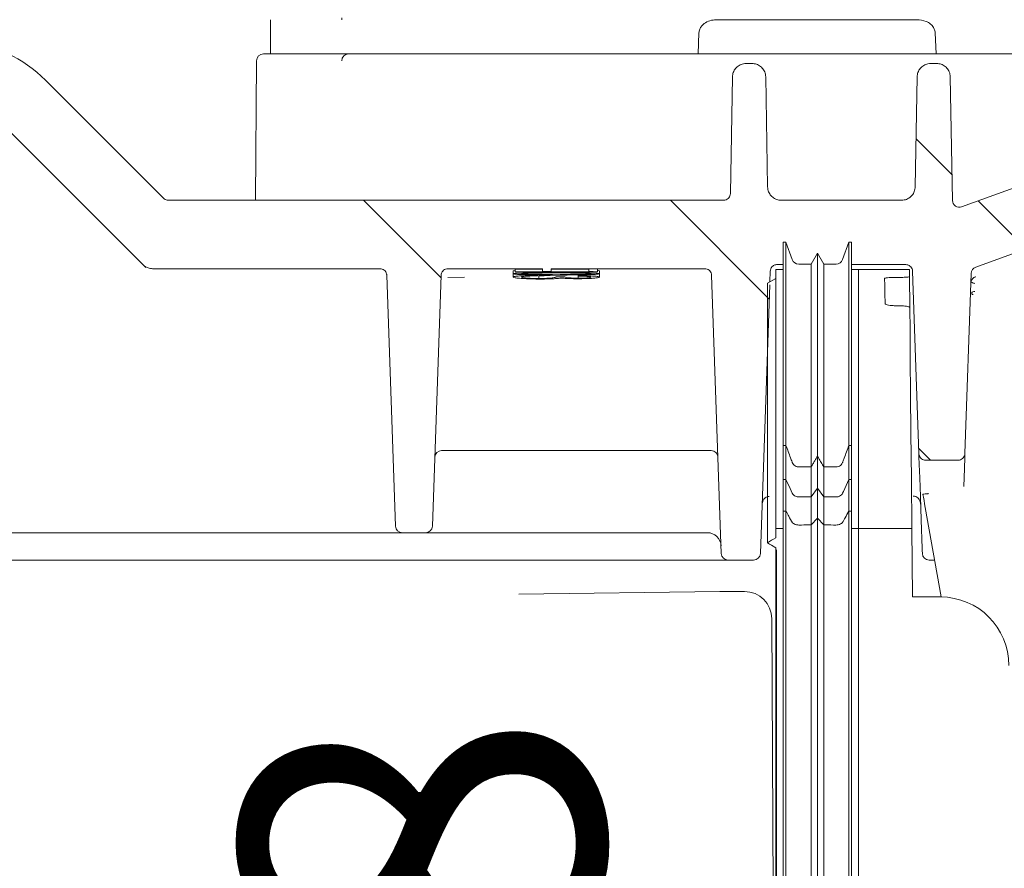
# Model space of a CAD drawing. Units: millimetres. Extents: x 375 to 1271, y 264 to 860.
# Drawn here: x 682 to 754, y 504 to 566 of the extents above; entities that cross this region are included whole.
import ezdxf

# ---------------------------------------------------------------- set-up
doc = ezdxf.new("R2010")
doc.units = ezdxf.units.MM
doc.header["$LTSCALE"] = 5
doc.layers.add('MAßLINIE_MAßZEICHNUNGEN', color=7, linetype='Continuous')
doc.styles.add('SLDTEXTSTYLE0', font='TXT', dxfattribs={"width": 0.7})
doc.dimstyles.new('SLDDIMSTYLE1', dxfattribs={"dimtxt": 26.458333, "dimasz": 17.5, "dimexe": 0, "dimexo": 0.0625, "dimgap": 6.614583, "dimtad": 0, "dimdec": 0, "dimrnd": 1e-09, "dimzin": 12, "dimdsep": 46, "dimtxsty": 'SLDTEXTSTYLE0', "dimsah": 1, "dimcen": 0.09, "dimadec": 0, "dimazin": 3, "dimtfac": 1, "dimtdec": 0, "dimtmove": 0, "dimatfit": 0, "dimfxl": 0, "dimfrac": 2, "dimtolj": 1, "dimtzin": 12, "dimarcsym": 0})

# ---------------------------------------------------------------- blocks, each defined once
blk = doc.blocks.new('SW_HATCH_0')
at = {"color": 0, "linetype": 'Continuous', "lineweight": 18}
for p, q in [((109.94, 53.681), (112.574, 51.047)), ((69.539, 49.181), (75.215, 43.504)), ((91.99, 49.181), (99.212, 41.959)), ((114.48, 49.141), (117.991, 45.63)), ((110.138, 31.032), (110.99, 30.181))]:
    blk.add_line(p, q, dxfattribs=at)
blk = doc.blocks.new('_D_6')
at = {"layer": 'MAßLINIE_MAßZEICHNUNGEN', "color": 7}
for p, q in [((712.098, 460.354), (712.098, 495.827)), ((527.347, 460.354), (717.098, 460.354)), ((941.297, 452.714), (707.098, 452.714)), ((712.098, 452.714), (712.098, 422.714))]:
    blk.add_line(p, q, dxfattribs=at)
for points in [[(712.098, 460.354), (719.598, 477.854), (704.598, 477.854)], [(712.098, 452.714), (704.598, 435.214), (719.598, 435.214)]]:
    blk.add_solid(points, dxfattribs=at)
at = {"layer": 'MAßLINIE_MAßZEICHNUNGEN', "color": 7, "insert": (697.934, 495.827), "char_height": 26.458, "attachment_point": 1, "rotation": 90, "style": 'SLDTEXTSTYLE0'}
blk.add_mtext('8', dxfattribs=at)

msp = doc.modelspace()

# ---------------------------------------------------------------- linework, layer by layer
at = {"color": 7, "linetype": 'Continuous', "lineweight": 18}
for p, q in [((751.649, 548.121), (815.277, 571.279)), ((700.078, 566.214), (700.078, 563.714)), ((732.77, 566.214), (737.111, 566.214)), ((737.111, 566.214), (744.14, 566.214)), ((744.14, 566.214), (747.347, 566.214)), ((731.347, 563.714), (731.414, 565.249)), ((748.684, 565.249), (748.75, 563.714)), ((699.574, 563.714), (704.663, 563.714)), ((705.299, 563.714), (704.663, 563.714)), ((705.299, 563.714), (705.792, 563.714)), ((705.792, 563.714), (714.283, 563.714)), ((714.283, 563.714), (725.517, 563.714)), ((725.517, 563.714), (728.547, 563.714)), ((728.547, 563.714), (731.347, 563.714)), ((737.503, 563.714), (731.347, 563.714)), ((744.547, 563.714), (737.503, 563.714)), ((748.75, 563.714), (744.547, 563.714)), ((748.75, 563.714), (776.294, 563.714)), ((699.074, 563.219), (698.984, 553.014)), ((734.863, 563.014), (735.293, 563.014)), ((748.363, 563.014), (748.793, 563.014)), ((692.274, 553.16), (683.649, 561.785)), ((733.863, 562.031), (733.714, 553.505)), ((736.433, 553.996), (736.293, 562.031)), ((747.363, 562.031), (747.222, 553.996)), ((749.951, 552.997), (749.793, 562.031)), ((690.764, 548.307), (680.467, 558.603)), ((764.937, 557.746), (750.622, 552.536)), ((733.214, 553.014), (692.628, 553.014)), ((746.223, 553.014), (737.433, 553.014)), ((737.777, 549.943), (737.577, 549.943)), ((738.239, 548.672), (737.777, 549.943)), ((742.377, 549.943), (741.914, 548.672)), ((742.577, 549.943), (742.377, 549.943)), ((740.077, 549.143), (739.615, 548.343)), ((740.539, 548.343), (740.077, 549.143)), ((690.978, 548.092), (690.764, 548.307)), ((708.09, 548.014), (691.471, 548.014)), ((719.986, 548.014), (713.066, 548.014)), ((717.832, 547.845), (717.832, 547.644)), ((719.986, 547.984), (717.986, 547.984)), ((717.986, 547.984), (717.986, 547.784)), ((719.986, 548.014), (719.986, 547.814)), ((731.84, 548.014), (720.601, 548.014)), ((720.601, 547.814), (720.601, 548.014)), ((723.371, 547.984), (720.601, 547.984)), ((723.371, 547.998), (723.371, 547.798)), ((723.986, 547.993), (723.986, 547.793)), ((724.14, 547.845), (724.14, 547.644)), ((736.626, 547.831), (736.599, 547.042)), ((737.577, 547.943), (737.027, 547.943)), ((737.126, 548.314), (737.577, 548.314)), ((739.615, 548.343), (738.709, 548.343)), ((741.444, 548.343), (740.539, 548.343)), ((742.577, 548.314), (746.53, 548.314)), ((743.077, 547.943), (742.577, 547.943)), ((746.81, 547.943), (743.077, 547.943)), ((743.077, 545.835), (743.077, 547.943)), ((747.029, 547.831), (747.495, 534.496)), ((709.23, 529.197), (708.59, 547.531)), ((712.566, 547.531), (711.926, 529.197)), ((713.043, 547.378), (714.283, 547.387)), ((717.84, 547.614), (717.832, 547.601)), ((717.832, 547.601), (717.832, 547.401)), ((717.986, 547.784), (717.986, 547.774)), ((723.371, 547.784), (717.986, 547.784)), ((717.986, 547.774), (723.986, 547.774)), ((719.601, 547.555), (719.601, 547.52)), ((719.601, 547.49), (719.601, 547.52)), ((719.717, 547.496), (719.717, 547.296)), ((720.601, 547.814), (719.986, 547.814)), ((719.986, 547.814), (719.986, 547.811)), ((719.986, 547.811), (720.601, 547.811)), ((720.601, 547.811), (720.601, 547.814)), ((721.601, 547.42), (720.986, 547.42)), ((722.583, 547.518), (722.583, 547.318)), ((722.601, 547.507), (722.601, 547.476)), ((723.371, 547.798), (723.371, 547.784)), ((723.986, 547.774), (723.986, 547.793)), ((724.14, 547.6), (724.14, 547.4)), ((732.34, 547.531), (733.05, 527.197)), ((737.027, 547.289), (736.427, 546.942)), ((745.983, 547.377), (746.065, 547.377)), ((746.815, 547.432), (746.834, 545.173)), ((751.321, 547.669), (750.861, 534.496)), ((736.591, 546.826), (735.906, 527.197)), ((751.359, 546.274), (751.359, 546.174)), ((746.019, 545.297), (746.084, 545.297)), ((743.077, 529.088), (743.077, 539.64)), ((737.577, 535.092), (737.777, 535.092)), ((737.577, 532.612), (737.577, 535.092)), ((737.777, 532.612), (737.777, 535.092)), ((742.377, 532.612), (742.377, 535.092)), ((742.377, 535.092), (742.577, 535.092)), ((742.577, 532.612), (742.577, 535.092)), ((714.283, 534.714), (712.601, 534.714)), ((732.305, 534.714), (714.283, 534.714)), ((740.077, 531.97), (740.077, 534.307)), ((738.709, 533.521), (739.615, 533.521)), ((739.615, 531.328), (739.615, 533.521)), ((740.539, 531.328), (740.539, 533.521)), ((740.539, 533.521), (741.444, 533.521)), ((750.361, 534.014), (747.995, 534.014)), ((737.577, 532.612), (737.777, 532.612)), ((737.577, 530.277), (737.577, 532.612)), ((737.777, 530.277), (737.777, 532.612)), ((742.377, 532.612), (742.577, 532.612)), ((742.377, 530.277), (742.377, 532.612)), ((742.577, 532.612), (742.577, 530.277)), ((738.709, 531.328), (739.615, 531.328)), ((739.615, 531.328), (740.077, 531.97)), ((739.615, 529.276), (739.615, 531.328)), ((740.077, 531.97), (740.539, 531.328)), ((740.077, 529.776), (740.077, 531.97)), ((740.539, 531.328), (741.444, 531.328)), ((740.539, 529.276), (740.539, 531.328)), ((747.078, 531.378), (747.12, 531.378)), ((749.114, 524.014), (747.96, 530.555)), ((737.777, 530.277), (737.577, 530.277)), ((737.577, 530.277), (737.577, 432.723)), ((737.777, 530.277), (737.777, 432.723)), ((742.377, 530.277), (742.377, 432.723)), ((742.577, 530.277), (742.377, 530.277)), ((742.577, 530.277), (742.577, 432.723)), ((740.077, 529.776), (739.615, 529.276)), ((739.615, 529.276), (739.615, 432.807)), ((740.539, 529.276), (740.077, 529.776)), ((740.077, 529.776), (740.077, 432.765)), ((740.539, 529.276), (740.539, 432.807)), ((708.231, 528.714), (656.425, 528.714)), ((709.73, 528.714), (708.231, 528.714)), ((709.73, 528.714), (711.426, 528.714)), ((712.925, 528.714), (711.426, 528.714)), ((731.981, 528.714), (712.925, 528.714)), ((732.031, 528.714), (731.981, 528.714)), ((737.027, 529.025), (737.027, 528.341)), ((737.577, 529.025), (737.027, 529.025)), ((743.077, 529.025), (742.577, 529.025)), ((743.077, 529.088), (743.077, 529.025)), ((743.077, 529.025), (743.077, 529.018)), ((743.077, 529.014), (743.077, 529.018)), ((746.975, 529.014), (743.077, 529.014)), ((743.077, 529.014), (743.077, 432.827)), ((746.975, 529.014), (747.019, 524.014)), ((737.027, 527.607), (737.027, 432.828)), ((737.077, 527.461), (737.077, 446.131)), ((732.048, 526.714), (656.805, 526.714)), ((735.406, 526.714), (733.55, 526.714)), ((748.638, 526.714), (748.25, 526.714)), ((732.95, 524.415), (718.243, 524.209)), ((732.957, 524.414), (732.95, 524.415)), ((734.733, 524.418), (733.348, 524.418)), ((734.733, 524.417), (734.733, 524.418)), ((749.077, 524.014), (747.019, 524.014)), ((736.744, 522.418), (737.027, 457.59))]:
    msp.add_line(p, q, dxfattribs=at)
at = {"color": 7, "linetype": 'Continuous', "lineweight": 18, "flags": 128}
for points in [[(746.81, 547.943), (746.811, 547.887), (746.815, 547.432)], [(744.985, 547.298), (744.993, 546.817), (745.004, 546.204), (745.017, 545.458)], [(746.834, 545.173), (746.849, 543.468), (746.868, 541.361), (746.889, 538.856), (746.915, 535.959), (746.943, 532.677), (746.975, 529.014)], [(747.738, 527.551), (747.664, 529.645), (747.604, 531.369), (747.557, 532.718), (747.523, 533.69), (747.502, 534.283), (747.495, 534.496)], [(750.861, 534.496), (750.851, 534.212), (750.823, 533.413), (750.777, 532.1)], [(737.777, 532.612), (738.081, 531.941), (738.239, 531.592)], [(741.914, 531.592), (741.978, 531.734), (742.377, 532.612)], [(747.96, 530.555), (747.914, 530.818), (747.869, 531.071), (747.828, 531.307), (747.791, 531.517)], [(736.427, 527.974), (736.727, 528.158), (736.877, 528.25), (737.027, 528.341)], [(737.027, 527.607), (736.727, 527.791), (736.577, 527.882), (736.427, 527.974)], [(747.75, 527.197), (747.749, 527.236), (747.744, 527.355), (747.738, 527.551)]]:
    msp.add_lwpolyline(points, dxfattribs=at)
at = {"color": 7, "linetype": 'Continuous', "lineweight": 18}
for centre, radius, start, end in [((676.578, 554.714), 10, 45, 122.28495), ((699.574, 563.214), 0.5, 90, 179.5), ((705.793, 563.214), 0.5, 90.00049, 179.49957), ((750.451, 553.006), 0.5, 181, 290), ((738.709, 548.843), 0.5, 200, 270), ((741.444, 548.843), 0.5, 270, 340), ((751.82, 547.651), 0.5, 110, 178), ((712.601, 534.214), 0.5, 90, 178), ((732.305, 534.214), 0.5, 2, 90), ((709.73, 529.214), 0.5, 182, 270), ((711.426, 529.214), 0.5, 270, 358), ((732.031, 527.714), 1, 2, 90), ((733.55, 527.214), 0.5, 182, 270), ((735.406, 527.214), 0.5, 270, 358), ((748.25, 527.214), 0.5, 182, 270), ((733.346, 496.332), 28.085, 89.99657, 90.79297), ((749.077, 519.014), 5, 0, 90)]:
    msp.add_arc(centre, radius, start, end, dxfattribs=at)
for centre, major_axis, ratio, start_param, end_param in [((718.935, 348.014), (349.488, 0), 0.572266, 1.556343, 1.558104), ((718.935, 348.014), (349.139, 0), 0.572266, 1.556328, 1.558091), ((734.733, 522.409), (2.011, 0.002), 0.99863, 0.003268, 1.569707)]:
    msp.add_ellipse(centre, major_axis=major_axis, ratio=ratio, start_param=start_param, end_param=end_param, dxfattribs=at)
for points, knots in [([(705.298, 566.355), (705.298, 566.31), (705.299, 566.263), (705.299, 566.216), (705.299, 566.214)], [0, 0, 0, 0, 0.971875, 1, 1, 1, 1]), ([(731.414, 565.249), (731.428, 565.341), (731.455, 565.523), (731.62, 565.785), (731.911, 566.031), (732.319, 566.189), (732.626, 566.206), (732.77, 566.214)], [0, 0, 0, 0, 0.14367, 0.286731, 0.483356, 0.758165, 1, 1, 1, 1]), ([(747.347, 566.214), (747.578, 566.194), (747.936, 566.163), (748.344, 565.921), (748.563, 565.675), (748.665, 565.441), (748.679, 565.3), (748.684, 565.249)], [0, 0, 0, 0, 0.390606, 0.604229, 0.778317, 0.92031, 1, 1, 1, 1]), ([(705.068, 563.714), (705.045, 563.714), (704.918, 563.714), (704.778, 563.714), (704.663, 563.714)], [0, 0, 0, 0, 0.18179, 1, 1, 1, 1]), ([(733.863, 562.031), (733.876, 562.143), (733.902, 562.368), (734.079, 562.664), (734.337, 562.886), (734.615, 562.999), (734.795, 563.01), (734.863, 563.014)], [0, 0, 0, 0, 0.217107, 0.434211, 0.651312, 0.868415, 1, 1, 1, 1]), ([(735.293, 563.014), (735.406, 563.003), (735.63, 562.98), (735.93, 562.808), (736.156, 562.554), (736.274, 562.279), (736.288, 562.099), (736.293, 562.031)], [0, 0, 0, 0, 0.217103, 0.4342049, 0.6513058, 0.8684067, 1, 1, 1, 1]), ([(747.363, 562.031), (747.376, 562.143), (747.402, 562.368), (747.579, 562.664), (747.837, 562.886), (748.115, 562.999), (748.295, 563.01), (748.363, 563.014)], [0, 0, 0, 0, 0.217107, 0.434211, 0.651312, 0.868415, 1, 1, 1, 1]), ([(748.793, 563.014), (748.906, 563.003), (749.13, 562.98), (749.43, 562.808), (749.656, 562.554), (749.774, 562.279), (749.788, 562.099), (749.793, 562.031)], [0, 0, 0, 0, 0.217103, 0.434205, 0.651305, 0.868406, 1, 1, 1, 1]), ([(737.433, 553.014), (737.321, 553.025), (737.096, 553.047), (736.796, 553.219), (736.57, 553.473), (736.453, 553.749), (736.439, 553.928), (736.433, 553.996)], [0, 0, 0, 0, 0.217103, 0.434205, 0.651306, 0.868411, 1, 1, 1, 1]), ([(747.222, 553.996), (747.209, 553.884), (747.183, 553.66), (747.006, 553.363), (746.748, 553.141), (746.47, 553.029), (746.29, 553.018), (746.223, 553.014)], [0, 0, 0, 0, 0.217103, 0.434207, 0.651312, 0.868414, 1, 1, 1, 1]), ([(692.628, 553.014), (692.572, 553.019), (692.459, 553.03), (692.342, 553.097), (692.288, 553.148), (692.274, 553.16)], [0, 0, 0, 0, 0.429293, 0.858589, 1, 1, 1, 1]), ([(733.714, 553.505), (733.707, 553.449), (733.694, 553.337), (733.606, 553.188), (733.477, 553.077), (733.338, 553.021), (733.248, 553.016), (733.214, 553.014)], [0, 0, 0, 0, 0.217102, 0.43421, 0.651312, 0.868409, 1, 1, 1, 1]), ([(737.577, 549.943), (737.577, 549.731), (737.577, 549.307), (737.577, 548.1), (737.577, 545.886), (737.577, 542.885), (737.577, 539.331), (737.577, 536.513), (737.577, 535.092)], [0, 0, 0, 0, 0.185721, 0.370675, 0.555177, 0.701201, 0.849427, 1, 1, 1, 1]), ([(737.777, 549.943), (737.777, 549.731), (737.777, 549.307), (737.777, 548.1), (737.777, 545.886), (737.777, 542.885), (737.777, 539.331), (737.777, 536.513), (737.777, 535.092)], [0, 0, 0, 0, 0.185721, 0.370675, 0.555177, 0.701201, 0.849427, 1, 1, 1, 1]), ([(742.377, 549.943), (742.377, 549.731), (742.377, 549.307), (742.377, 548.1), (742.377, 545.886), (742.377, 542.885), (742.377, 539.331), (742.377, 536.513), (742.377, 535.092)], [0, 0, 0, 0, 0.185721, 0.370675, 0.555177, 0.701201, 0.849427, 1, 1, 1, 1]), ([(742.577, 549.943), (742.577, 549.731), (742.577, 549.307), (742.577, 548.1), (742.577, 545.886), (742.577, 542.885), (742.577, 539.331), (742.577, 536.513), (742.577, 535.092)], [0, 0, 0, 0, 0.185721, 0.370675, 0.555177, 0.701201, 0.849427, 1, 1, 1, 1]), ([(740.077, 549.143), (740.077, 548.933), (740.077, 548.513), (740.077, 547.292), (740.077, 545.043), (740.077, 542.028), (740.077, 538.494), (740.077, 535.706), (740.077, 534.307)], [0, 0, 0, 0, 0.1862095, 0.3719321, 0.557545, 0.7039592, 0.8513914, 1, 1, 1, 1]), ([(691.471, 548.014), (691.359, 548.025), (691.134, 548.047), (690.9, 548.18), (690.791, 548.281), (690.764, 548.307)], [0, 0, 0, 0, 0.429298, 0.858593, 1, 1, 1, 1]), ([(708.09, 548.014), (708.146, 548.008), (708.259, 547.997), (708.409, 547.911), (708.522, 547.784), (708.579, 547.649), (708.587, 547.562), (708.59, 547.531)], [0, 0, 0, 0, 0.219565, 0.43913, 0.658705, 0.878272, 1, 1, 1, 1]), ([(712.566, 547.531), (712.573, 547.587), (712.588, 547.699), (712.68, 547.846), (712.81, 547.954), (712.948, 548.007), (713.035, 548.012), (713.066, 548.014)], [0, 0, 0, 0, 0.219569, 0.439135, 0.658708, 0.878274, 1, 1, 1, 1]), ([(717.986, 547.872), (717.973, 547.871), (717.841, 547.864), (717.836, 547.854), (717.832, 547.845)], [0, 0, 0, 0, 0.096847, 1, 1, 1, 1]), ([(724.14, 547.845), (724.134, 547.853), (724.127, 547.863), (724.004, 547.871), (723.986, 547.872)], [0, 0, 0, 0, 0.851105, 1, 1, 1, 1]), ([(731.84, 548.014), (731.896, 548.008), (732.009, 547.997), (732.159, 547.911), (732.272, 547.784), (732.329, 547.649), (732.337, 547.562), (732.34, 547.531)], [0, 0, 0, 0, 0.219565, 0.43913, 0.658705, 0.878272, 1, 1, 1, 1]), ([(736.626, 547.831), (736.634, 547.887), (736.649, 547.999), (736.74, 548.146), (736.871, 548.254), (737.008, 548.307), (737.095, 548.312), (737.126, 548.314)], [0, 0, 0, 0, 0.2195706, 0.4391426, 0.6587095, 0.8782823, 1, 1, 1, 1]), ([(737.027, 547.943), (737.027, 547.765), (737.027, 547.409), (737.027, 546.494), (737.027, 544.766), (737.027, 542.091), (737.027, 538.451), (737.027, 533.926), (737.027, 530.658), (737.027, 529.025)], [0, 0, 0, 0, 0.140426, 0.280791, 0.421378, 0.562035, 0.70866, 0.854447, 1, 1, 1, 1]), ([(739.615, 548.343), (739.615, 548.135), (739.615, 547.718), (739.615, 546.483), (739.615, 544.198), (739.615, 541.169), (739.615, 537.654), (739.615, 534.899), (739.615, 533.521)], [0, 0, 0, 0, 0.186741, 0.373284, 0.560054, 0.706848, 0.85342, 1, 1, 1, 1]), ([(740.539, 548.343), (740.539, 548.135), (740.539, 547.718), (740.539, 546.483), (740.539, 544.198), (740.539, 541.169), (740.539, 537.654), (740.539, 534.899), (740.539, 533.521)], [0, 0, 0, 0, 0.186741, 0.373284, 0.560054, 0.706848, 0.85342, 1, 1, 1, 1]), ([(746.53, 548.314), (746.586, 548.308), (746.698, 548.297), (746.848, 548.211), (746.961, 548.084), (747.019, 547.949), (747.027, 547.862), (747.029, 547.831)], [0, 0, 0, 0, 0.219574, 0.439145, 0.658705, 0.878272, 1, 1, 1, 1]), ([(720.983, 547.717), (720.616, 547.717), (719.876, 547.716), (718.931, 547.708), (718.271, 547.691), (717.899, 547.671), (717.854, 547.653), (717.832, 547.644)], [0, 0, 0, 0, 0.263658, 0.530139, 0.686708, 0.844252, 1, 1, 1, 1]), ([(717.832, 547.644), (717.853, 547.636), (717.893, 547.618), (718.228, 547.592), (718.79, 547.569), (719.731, 547.55), (720.517, 547.549), (720.983, 547.548)], [0, 0, 0, 0, 0.148506, 0.297398, 0.444267, 0.669594, 1, 1, 1, 1]), ([(719.601, 547.52), (719.311, 547.516), (718.82, 547.509), (718.262, 547.483), (717.94, 547.452), (717.84, 547.423), (717.834, 547.405), (717.832, 547.401)], [0, 0, 0, 0, 0.303674, 0.512126, 0.720794, 0.930712, 1, 1, 1, 1]), ([(717.832, 547.401), (717.856, 547.383), (717.901, 547.351), (718.265, 547.306), (718.773, 547.275), (719.302, 547.258), (719.642, 547.257), (719.768, 547.256)], [0, 0, 0, 0, 0.257196, 0.466937, 0.677522, 0.879541, 1, 1, 1, 1]), ([(718.447, 547.644), (718.466, 547.65), (718.504, 547.663), (718.767, 547.678), (719.197, 547.69), (719.958, 547.699), (720.588, 547.699), (720.986, 547.7)], [0, 0, 0, 0, 0.141041, 0.282567, 0.427149, 0.638272, 1, 1, 1, 1]), ([(719.477, 547.586), (719.287, 547.59), (718.956, 547.597), (718.619, 547.615), (718.464, 547.631), (718.452, 547.64), (718.447, 547.644)], [0, 0, 0, 0, 0.349114, 0.606739, 0.864456, 1, 1, 1, 1]), ([(718.447, 547.4), (718.451, 547.406), (718.457, 547.417), (718.525, 547.438), (718.647, 547.453), (718.756, 547.461), (718.772, 547.462)], [0, 0, 0, 0, 0.25095, 0.502259, 0.927722, 1, 1, 1, 1]), ([(719.717, 547.296), (719.585, 547.297), (719.32, 547.298), (718.948, 547.315), (718.643, 547.34), (718.469, 547.37), (718.454, 547.391), (718.447, 547.4)], [0, 0, 0, 0, 0.177986, 0.356769, 0.579283, 0.800755, 1, 1, 1, 1]), ([(718.772, 547.462), (718.828, 547.466), (718.994, 547.476), (719.29, 547.484), (719.521, 547.488), (719.601, 547.49)], [0, 0, 0, 0, 0.246921, 0.738677, 1, 1, 1, 1]), ([(720.986, 547.575), (720.858, 547.575), (720.602, 547.576), (720.092, 547.578), (719.723, 547.583), (719.477, 547.586)], [0, 0, 0, 0, 0.250464, 0.501019, 1, 1, 1, 1]), ([(720.906, 547.575), (720.862, 547.563), (720.781, 547.542), (720.48, 547.516), (720.121, 547.499), (719.846, 547.497), (719.717, 547.496)], [0, 0, 0, 0, 0.29624, 0.539701, 0.783367, 1, 1, 1, 1]), ([(720.986, 547.42), (720.97, 547.405), (720.942, 547.379), (720.777, 547.341), (720.481, 547.316), (720.12, 547.299), (719.846, 547.297), (719.717, 547.296)], [0, 0, 0, 0, 0.288624, 0.499363, 0.672555, 0.845893, 1, 1, 1, 1]), ([(719.768, 547.256), (719.864, 547.256), (720.056, 547.257), (720.43, 547.264), (720.673, 547.275), (720.834, 547.283)], [0, 0, 0, 0, 0.251315, 0.50311, 1, 1, 1, 1]), ([(720.834, 547.283), (720.889, 547.286), (720.998, 547.292), (721.184, 547.307), (721.281, 547.32), (721.346, 547.329)], [0, 0, 0, 0, 0.250894, 0.502411, 1, 1, 1, 1]), ([(724.14, 547.644), (724.12, 547.653), (724.081, 547.669), (723.766, 547.688), (723.241, 547.704), (722.301, 547.716), (721.497, 547.717), (720.983, 547.717)], [0, 0, 0, 0, 0.14431, 0.289177, 0.429543, 0.63522, 1, 1, 1, 1]), ([(720.983, 547.548), (721.513, 547.549), (722.302, 547.551), (723.273, 547.572), (723.837, 547.597), (724.109, 547.623), (724.131, 547.639), (724.14, 547.644)], [0, 0, 0, 0, 0.372215, 0.555552, 0.74058, 0.902216, 1, 1, 1, 1]), ([(720.986, 547.7), (721.332, 547.699), (721.916, 547.699), (722.657, 547.692), (723.142, 547.681), (723.457, 547.665), (723.502, 547.651), (723.524, 547.644)], [0, 0, 0, 0, 0.315414, 0.532836, 0.687719, 0.843509, 1, 1, 1, 1]), ([(723.524, 547.644), (723.506, 547.637), (723.469, 547.624), (723.211, 547.606), (722.764, 547.59), (722.007, 547.577), (721.369, 547.576), (720.986, 547.575)], [0, 0, 0, 0, 0.139856, 0.280178, 0.419394, 0.651891, 1, 1, 1, 1]), ([(721.346, 547.329), (721.465, 547.318), (721.675, 547.299), (722.126, 547.282), (722.428, 547.28), (722.581, 547.279)], [0, 0, 0, 0, 0.389705, 0.692131, 1, 1, 1, 1]), ([(722.583, 547.318), (722.489, 547.318), (722.301, 547.32), (722.042, 547.332), (721.793, 547.355), (721.629, 547.386), (721.61, 547.41), (721.601, 547.42)], [0, 0, 0, 0, 0.139028, 0.278972, 0.445114, 0.747755, 1, 1, 1, 1]), ([(722.581, 547.279), (722.757, 547.281), (723.11, 547.284), (723.569, 547.305), (723.906, 547.335), (724.107, 547.368), (724.129, 547.39), (724.14, 547.4)], [0, 0, 0, 0, 0.2029158, 0.406384, 0.610209, 0.8197225, 1, 1, 1, 1]), ([(723.524, 547.399), (723.507, 547.386), (723.478, 547.364), (723.235, 547.339), (722.993, 547.325), (722.766, 547.318), (722.633, 547.318), (722.583, 547.318)], [0, 0, 0, 0, 0.351027, 0.581361, 0.764438, 0.911635, 1, 1, 1, 1]), ([(724.14, 547.4), (724.122, 547.413), (724.085, 547.44), (723.756, 547.472), (723.253, 547.496), (722.834, 547.503), (722.601, 547.507)], [0, 0, 0, 0, 0.245005, 0.491885, 0.717436, 1, 1, 1, 1]), ([(722.601, 547.476), (722.823, 547.47), (723.164, 547.46), (723.442, 547.434), (723.516, 547.415), (723.523, 547.403), (723.524, 547.399)], [0, 0, 0, 0, 0.436907, 0.669606, 0.90125, 1, 1, 1, 1]), ([(744.985, 547.298), (744.996, 547.307), (745.018, 547.326), (745.192, 547.349), (745.447, 547.367), (745.728, 547.375), (745.911, 547.376), (745.983, 547.377)], [0, 0, 0, 0, 0.216893, 0.433829, 0.649582, 0.863508, 1, 1, 1, 1]), ([(746.065, 547.377), (746.149, 547.377), (746.317, 547.379), (746.54, 547.388), (746.709, 547.402), (746.801, 547.418), (746.811, 547.428), (746.815, 547.432)], [0, 0, 0, 0, 0.212534, 0.425043, 0.638215, 0.852963, 1, 1, 1, 1]), ([(751.67, 547.426), (751.644, 547.418), (751.589, 547.403), (751.491, 547.352), (751.389, 547.262), (751.317, 547.136), (751.299, 547.049), (751.298, 547.006), (751.297, 547.002)], [0, 0, 0, 0, 0.100082, 0.207063, 0.437936, 0.706574, 0.978372, 1, 1, 1, 1]), ([(736.427, 546.942), (736.427, 546.77), (736.427, 546.426), (736.427, 545.489), (736.427, 543.768), (736.427, 541.103), (736.427, 537.425), (736.427, 532.934), (736.427, 529.627), (736.427, 527.974)], [0, 0, 0, 0, 0.140021, 0.27999, 0.42002, 0.559993, 0.706664, 0.853331, 1, 1, 1, 1]), ([(751.359, 547.024), (751.364, 547.016), (751.375, 546.994), (751.447, 546.965), (751.545, 546.945), (751.576, 546.94)], [0, 0, 0, 0, 0.311096, 0.788797, 1, 1, 1, 1]), ([(743.077, 545.835), (743.077, 545.443), (743.077, 544.66), (743.077, 542.724), (743.077, 540.809), (743.077, 539.64)], [0, 0, 0, 0, 0.28033, 0.560757, 1, 1, 1, 1]), ([(751.577, 546.357), (751.527, 546.347), (751.388, 546.32), (751.371, 546.292), (751.359, 546.274)], [0, 0, 0, 0, 0.360228, 1, 1, 1, 1]), ([(751.359, 546.174), (751.362, 546.166), (751.369, 546.147), (751.433, 546.127), (751.468, 546.115)], [0, 0, 0, 0, 0.4476984, 1, 1, 1, 1]), ([(746.019, 545.297), (745.907, 545.299), (745.683, 545.302), (745.384, 545.33), (745.157, 545.371), (745.035, 545.416), (745.022, 545.446), (745.017, 545.458)], [0, 0, 0, 0, 0.213435, 0.426838, 0.641049, 0.856548, 1, 1, 1, 1]), ([(746.834, 545.173), (746.826, 545.187), (746.809, 545.216), (746.678, 545.253), (746.485, 545.281), (746.275, 545.295), (746.137, 545.297), (746.084, 545.297)], [0, 0, 0, 0, 0.216559, 0.43314, 0.649155, 0.863912, 1, 1, 1, 1]), ([(737.777, 535.092), (737.888, 534.792), (738.038, 534.388), (738.192, 533.972), (738.235, 533.856), (738.239, 533.844)], [0, 0, 0, 0, 0.7228809, 0.9705627, 1, 1, 1, 1]), ([(741.914, 533.844), (741.915, 533.846), (741.923, 533.869), (741.962, 533.974), (742.116, 534.389), (742.262, 534.782), (742.377, 535.092)], [0, 0, 0, 0, 0.004231, 0.054178, 0.253963, 1, 1, 1, 1]), ([(739.615, 533.521), (739.66, 533.597), (739.749, 533.749), (739.903, 534.011), (740.012, 534.197), (740.077, 534.307)], [0, 0, 0, 0, 0.289984, 0.57997, 1, 1, 1, 1]), ([(740.077, 534.307), (740.121, 534.231), (740.211, 534.079), (740.365, 533.817), (740.474, 533.631), (740.539, 533.521)], [0, 0, 0, 0, 0.289991, 0.579973, 1, 1, 1, 1]), ([(747.995, 534.014), (747.938, 534.019), (747.826, 534.03), (747.676, 534.116), (747.563, 534.243), (747.506, 534.378), (747.498, 534.465), (747.495, 534.496)], [0, 0, 0, 0, 0.219565, 0.43913, 0.658705, 0.878272, 1, 1, 1, 1]), ([(750.861, 534.496), (750.853, 534.44), (750.838, 534.328), (750.747, 534.181), (750.616, 534.073), (750.479, 534.02), (750.392, 534.015), (750.361, 534.014)], [0, 0, 0, 0, 0.2195706, 0.4391426, 0.6587095, 0.8782823, 1, 1, 1, 1]), ([(738.239, 533.844), (738.264, 533.794), (738.313, 533.694), (738.445, 533.585), (738.583, 533.529), (738.674, 533.523), (738.709, 533.521)], [0, 0, 0, 0, 0.27604, 0.552091, 0.82809, 1, 1, 1, 1]), ([(741.444, 533.521), (741.501, 533.526), (741.613, 533.537), (741.762, 533.622), (741.864, 533.731), (741.9, 533.813), (741.914, 533.844)], [0, 0, 0, 0, 0.275928, 0.551866, 0.82782, 1, 1, 1, 1]), ([(736.536, 531.36), (736.487, 531.355), (736.389, 531.345), (736.259, 531.269), (736.144, 531.147), (736.051, 530.953), (736.037, 530.804), (736.029, 530.716)], [0, 0, 0, 0, 0.153029, 0.305983, 0.461706, 0.685957, 1, 1, 1, 1]), ([(738.239, 531.592), (738.269, 531.544), (738.319, 531.461), (738.455, 531.377), (738.585, 531.335), (738.671, 531.33), (738.709, 531.328)], [0, 0, 0, 0, 0.367106, 0.62205, 0.833563, 1, 1, 1, 1]), ([(741.444, 531.328), (741.491, 531.331), (741.584, 531.337), (741.719, 531.388), (741.843, 531.472), (741.889, 531.55), (741.914, 531.592)], [0, 0, 0, 0, 0.204349, 0.407965, 0.679759, 1, 1, 1, 1]), ([(747.626, 530.742), (747.615, 530.845), (747.599, 531.003), (747.483, 531.208), (747.349, 531.326), (747.216, 531.374), (747.141, 531.377), (747.12, 531.378)], [0, 0, 0, 0, 0.370221, 0.564912, 0.761091, 0.931152, 1, 1, 1, 1]), ([(748.081, 531.546), (747.991, 531.543), (747.845, 531.539), (747.79, 531.544), (747.791, 531.523), (747.791, 531.517)], [0, 0, 0, 0, 0.545963, 0.88257, 1, 1, 1, 1]), ([(748.081, 531.546), (748.104, 531.552), (748.142, 531.562), (748.183, 531.572), (748.2, 531.576), (748.201, 531.577)], [0, 0, 0, 0, 0.582315, 0.971772, 1, 1, 1, 1]), ([(739.615, 529.276), (739.382, 529.278), (739.03, 529.281), (738.589, 529.267), (738.368, 529.348), (738.138, 529.554), (738.024, 529.88), (737.852, 530.156), (737.777, 530.277)], [0, 0, 0, 0, 0.22373, 0.337233, 0.401384, 0.468971, 0.766444, 1, 1, 1, 1]), ([(742.377, 530.277), (742.28, 530.123), (742.106, 529.848), (741.983, 529.523), (741.786, 529.348), (741.564, 529.267), (741.123, 529.281), (740.772, 529.278), (740.539, 529.276)], [0, 0, 0, 0, 0.297252, 0.531028, 0.598614, 0.662766, 0.776268, 1, 1, 1, 1]), ([(733.55, 526.714), (733.542, 526.714), (733.524, 526.714), (733.343, 526.714), (733.004, 526.714), (732.554, 526.714), (732.217, 526.714), (732.048, 526.714)], [0, 0, 0, 0, 0.142038, 0.356412, 0.570846, 0.785425, 1, 1, 1, 1])]:
    msp.add_open_spline(points, degree=3, knots=knots, dxfattribs=at)

# ---------------------------------------------------------------- block references
msp.add_blockref('SW_HATCH_0', (637.344, 503.833), dxfattribs=at)

# ---------------------------------------------------------------- dimensions: what is measured, and where the dimension line sits
at = {"layer": 'MAßLINIE_MAßZEICHNUNGEN', "color": 7}
dim = msp.add_linear_dim(base=(712.098, 452.714), p1=(483.414, 460.354), p2=(946.297, 452.714), angle=90, dimstyle='SLDDIMSTYLE1', dxfattribs=at)
dim.commit()
dim.dimension.update_dxf_attribs({"geometry": '_D_6', "text_midpoint": (712.098, 506.067), "dimtype": 160})

doc.saveas('drawing.dxf')
